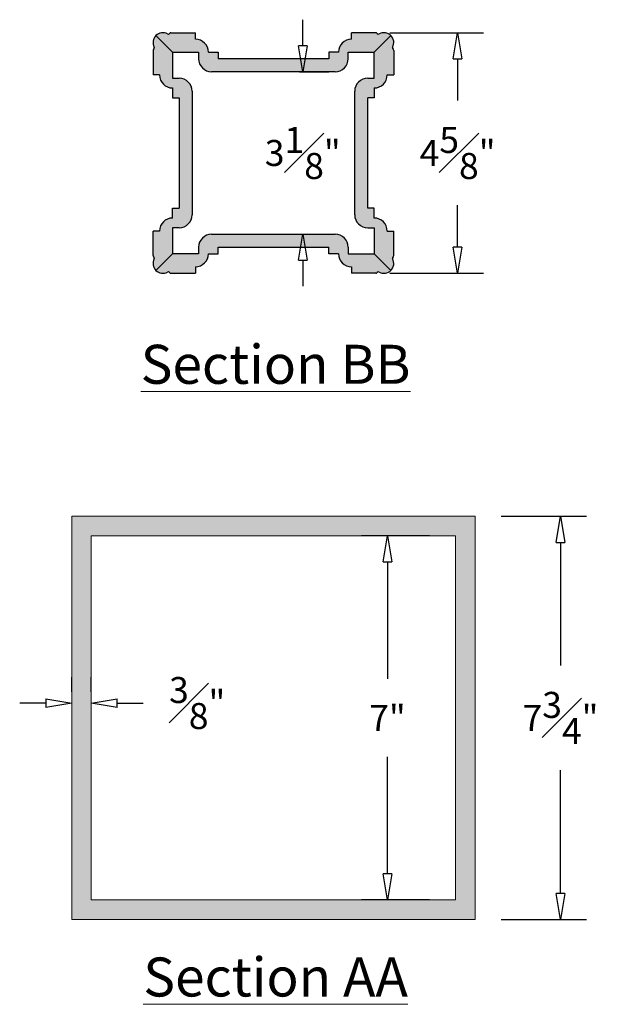
# Model space of a CAD drawing. Units: inches. Extents: x -5.3 to 29.8, y -4.3 to 41.3.
# Drawn here: x 18 to 29.3, y -1.6 to 17.3 of the extents above; entities that cross this region are included whole.
import ezdxf

# ---------------------------------------------------------------- set-up
doc = ezdxf.new("R2010")
doc.units = ezdxf.units.IN
doc.header["$MEASUREMENT"] = 0
doc.layers.get('Defpoints').update_dxf_attribs({"lineweight": 9})
doc.layers.add('_Main Draw', color=7, linetype='Continuous')
doc.layers.add('Dims-CallOuts', color=7, linetype='Continuous', lineweight=9)
doc.layers.add('Thick Drawing', color=253, linetype='Continuous', lineweight=30)
doc.styles.get("Standard").update_dxf_attribs({"font": 'ARIAL.TTF', "height": 0.5})
doc.styles.add('style1', font='ARIAL.TTF', dxfattribs={"height": 0.25})
doc.dimstyles.new('Bruce1', dxfattribs={"dimtxt": 0.5, "dimasz": 0.5, "dimexe": 0.5, "dimexo": 0.5, "dimgap": 0.5, "dimtad": 0, "dimtih": 1, "dimtoh": 1, "dimdec": 4, "dimzin": 0, "dimdsep": 46, "dimlunit": 4, "dimtxsty": 'Standard', "dimblk": 'CLOSEDBLANK', "dimcen": 0, "dimadec": 0, "dimazin": 0, "dimtfac": 1, "dimtdec": 4, "dimtofl": 0, "dimtmove": 0, "dimatfit": 3, "dimldrblk": 'CLOSEDBLANK', "dimfxl": 0, "dimfrac": 1, "dimtolj": 1, "dimtzin": 0, "dimarcsym": 0})

# ---------------------------------------------------------------- blocks, each defined once
blk = doc.blocks.new('_ClosedBlank')
at = {"color": 0, "linetype": 'ByBlock', "lineweight": -2}
for p, q in [((-1, 0.167), (0, 0)), ((-1, 0.167), (-1, -0.167)), ((0, 0), (-1, -0.167))]:
    blk.add_line(p, q, dxfattribs=at)
blk = doc.blocks.new('*D13')
at = {"layer": 'Defpoints', "color": 0}
for p in [(26.779, 7.75), (26.779, 0), (28.42, 0)]:
    blk.add_point(p, dxfattribs=at)
at = {"layer": 'Dims-CallOuts', "color": 0, "lineweight": -2}
for p, q in [((27.279, 7.75), (28.92, 7.75)), ((28.42, 7.25), (28.42, 4.88)), ((28.42, 0.5), (28.42, 2.87)), ((27.279, 0), (28.92, 0))]:
    blk.add_line(p, q, dxfattribs=at)
at = {"layer": 'Dims-CallOuts', "color": 0, "lineweight": -2, "xscale": 0.5, "yscale": 0.5, "zscale": 0.5}
for p, rotation in [((28.42, 7.75), 90), ((28.42, 0), 270)]:
    blk.add_blockref('_ClosedBlank', p, dxfattribs=dict(at, rotation=rotation))
at = {"layer": 'Dims-CallOuts', "color": 0, "insert": (28.42, 3.875), "char_height": 0.5, "attachment_point": 5}
blk.add_mtext('\\A1;7{\\H1.000000x;\\S3#4;}"', dxfattribs=at)
blk = doc.blocks.new('*D14')
at = {"layer": 'Defpoints', "color": 0}
for p in [(26.404, 7.375), (25.096, 0.375), (26.404, 0.375)]:
    blk.add_point(p, dxfattribs=at)
at = {"layer": 'Dims-CallOuts', "color": 0, "lineweight": -2}
for p, q in [((25.904, 7.375), (24.596, 7.375)), ((25.096, 6.875), (25.096, 4.625)), ((25.096, 0.875), (25.096, 3.125)), ((25.904, 0.375), (24.596, 0.375))]:
    blk.add_line(p, q, dxfattribs=at)
at = {"layer": 'Dims-CallOuts', "color": 0, "lineweight": -2, "xscale": 0.5, "yscale": 0.5, "zscale": 0.5}
for p, rotation in [((25.096, 7.375), 90), ((25.096, 0.375), 270)]:
    blk.add_blockref('_ClosedBlank', p, dxfattribs=dict(at, rotation=rotation))
at = {"layer": 'Dims-CallOuts', "color": 0, "insert": (25.096, 3.875), "char_height": 0.5, "attachment_point": 5}
blk.add_mtext('\\A1;7"', dxfattribs=at)
blk = doc.blocks.new('*D15')
at = {"layer": 'Defpoints', "color": 0}
for p in [(24.638, 17.047), (24.638, 12.422), (26.443, 12.422)]:
    blk.add_point(p, dxfattribs=at)
at = {"layer": 'Dims-CallOuts', "color": 0, "lineweight": -2}
for p, q in [((25.138, 17.047), (26.943, 17.047)), ((26.443, 16.547), (26.443, 15.741)), ((26.443, 12.922), (26.443, 13.729)), ((25.138, 12.422), (26.943, 12.422))]:
    blk.add_line(p, q, dxfattribs=at)
at = {"layer": 'Dims-CallOuts', "color": 0, "lineweight": -2, "xscale": 0.5, "yscale": 0.5, "zscale": 0.5}
for p, rotation in [((26.443, 17.047), 90), ((26.443, 12.422), 270)]:
    blk.add_blockref('_ClosedBlank', p, dxfattribs=dict(at, rotation=rotation))
at = {"layer": 'Dims-CallOuts', "color": 0, "insert": (26.443, 14.735), "char_height": 0.5, "attachment_point": 5}
blk.add_mtext('\\A1;4{\\H1.000000x;\\S5#8;}"', dxfattribs=at)
blk = doc.blocks.new('*D16')
at = {"layer": 'Defpoints', "color": 0}
for p in [(22.904, 16.297), (22.904, 13.172), (23.468, 13.172)]:
    blk.add_point(p, dxfattribs=at)
at = {"layer": 'Dims-CallOuts', "color": 0, "lineweight": -2}
for p, q in [((23.468, 16.797), (23.468, 17.297)), ((23.404, 16.297), (23.968, 16.297)), ((23.404, 13.172), (23.968, 13.172)), ((23.468, 12.672), (23.468, 12.172))]:
    blk.add_line(p, q, dxfattribs=at)
at = {"layer": 'Dims-CallOuts', "color": 0, "lineweight": -2, "xscale": 0.5, "yscale": 0.5, "zscale": 0.5}
for p, rotation in [((23.468, 16.297), 270), ((23.468, 13.172), 90)]:
    blk.add_blockref('_ClosedBlank', p, dxfattribs=dict(at, rotation=rotation))
at = {"layer": 'Dims-CallOuts', "color": 0, "insert": (23.468, 14.735), "char_height": 0.5, "attachment_point": 5}
blk.add_mtext('\\A1;3{\\H1.000000x;\\S1#8;}"', dxfattribs=at)
blk = doc.blocks.new('*D18')
at = {"layer": 'Defpoints', "color": 0}
for p in [(19.404, 4.161), (19.029, 3.875), (19.404, 3.875)]:
    blk.add_point(p, dxfattribs=at)
at = {"layer": 'Dims-CallOuts', "color": 0, "lineweight": -2}
for p, q in [((19.029, 4.375), (19.029, 4.661)), ((19.404, 4.375), (19.404, 4.661)), ((18.529, 4.161), (18.029, 4.161)), ((19.904, 4.161), (20.404, 4.161))]:
    blk.add_line(p, q, dxfattribs=at)
at = {"layer": 'Dims-CallOuts', "color": 0, "lineweight": -2, "xscale": 0.5, "yscale": 0.5, "zscale": 0.5}
blk.add_blockref('_ClosedBlank', (19.029, 4.161), dxfattribs=at)
at = {"layer": 'Dims-CallOuts', "color": 0, "lineweight": -2, "xscale": 0.5, "yscale": 0.5, "zscale": 0.5, "rotation": 180}
blk.add_blockref('_ClosedBlank', (19.404, 4.161), dxfattribs=at)
at = {"layer": 'Dims-CallOuts', "color": 0, "insert": (21.44, 4.161), "char_height": 0.5, "attachment_point": 5}
blk.add_mtext('\\A1;{\\H1.000000x;\\S3#8;}"', dxfattribs=at)

msp = doc.modelspace()

# ---------------------------------------------------------------- hatches: boundary and pattern name
at = {"layer": 'Thick Drawing'}
for points in [[(24.34155, 16.54715), (24.34155, 16.67215), (24.84155, 16.67215), (25.16163, 16.99223, 0.33298187), (24.9391, 17.02417, -0.38311008), (24.89846, 17.03374, 0.24554059), (24.8728, 17.04715), (24.40405, 17.04715), (24.40405, 16.92215, 0.41421356), (24.15405, 16.67215), (23.96655, 16.67215), (23.96655, 16.54715), (21.84155, 16.54715), (21.84155, 16.67215), (21.65405, 16.67215, 0.41421356), (21.40405, 16.92215), (21.40405, 17.04715), (20.9353, 17.04715, 0.24554059), (20.90965, 17.03374, -0.38311008), (20.869, 17.02417, 0.33298187), (20.64647, 16.99223), (20.96655, 16.67215), (21.46655, 16.67215), (21.46655, 16.54715, 0.41421356), (21.71655, 16.29715), (24.09155, 16.29715, 0.41421356)], [(21.34155, 15.92215, 0.41421356), (21.09155, 16.17215), (20.96655, 16.17215), (20.96655, 16.67215), (20.64647, 16.99223, 0.33298187), (20.61454, 16.7697, -0.38311008), (20.60496, 16.72906, 0.24554059), (20.59155, 16.7034), (20.59155, 16.23465), (20.71655, 16.23465, 0.41421356), (20.96655, 15.98465), (20.96655, 15.79715), (21.09155, 15.79715), (21.09155, 13.67215), (20.96655, 13.67215), (20.96655, 13.48465, 0.41421356), (20.71655, 13.23465), (20.59155, 13.23465), (20.59155, 12.7659, 0.24554059), (20.60496, 12.74024, -0.38311008), (20.61454, 12.6996, 0.33298187), (20.64647, 12.47707), (20.96655, 12.79715), (20.96655, 13.29715), (21.09155, 13.29715, 0.41421356), (21.34155, 13.54715)], [(24.71655, 15.79715), (24.84155, 15.79715), (24.84155, 15.98465, 0.41421356), (25.09155, 16.23465), (25.21655, 16.23465), (25.21655, 16.7034, 0.24554059), (25.20314, 16.72906, -0.38311008), (25.19357, 16.7697, 0.33298187), (25.16163, 16.99223), (24.84155, 16.67215), (24.84155, 16.17215), (24.71655, 16.17215, 0.41421356), (24.46655, 15.92215), (24.46655, 13.54715, 0.41421356), (24.71655, 13.29715), (24.84155, 13.29715), (24.84155, 12.79715), (25.16163, 12.47707, 0.33298187), (25.19357, 12.6996, -0.38311008), (25.20314, 12.74024, 0.24554059), (25.21655, 12.7659), (25.21655, 13.23465), (25.09155, 13.23465, 0.41421356), (24.84155, 13.48465), (24.84155, 13.67215), (24.71655, 13.67215)], [(24.09155, 13.17215), (21.71655, 13.17215, 0.41421356), (21.46655, 12.92215), (21.46655, 12.79715), (20.96655, 12.79715), (20.64647, 12.47707, 0.33298187), (20.869, 12.44513, -0.38311008), (20.90965, 12.43556, 0.24554059), (20.9353, 12.42215), (21.40405, 12.42215), (21.40405, 12.54715, 0.41421356), (21.65405, 12.79715), (21.84155, 12.79715), (21.84155, 12.92215), (23.96655, 12.92215), (23.96655, 12.79715), (24.15405, 12.79715, 0.41421356), (24.40405, 12.54715), (24.40405, 12.42215), (24.8728, 12.42215, 0.24554059), (24.89846, 12.43556, -0.38311008), (24.9391, 12.44513, 0.33298187), (25.16163, 12.47707), (24.84155, 12.79715), (24.34155, 12.79715), (24.34155, 12.92215, 0.41421356)]]:
    msp.add_hatch(color=256, dxfattribs=at).paths.add_polyline_path(points)
h = msp.add_hatch(color=256, dxfattribs=at)
h.paths.add_polyline_path([(26.77905, 7.75), (19.02905, 7.75), (19.02905, 0), (26.77905, 0)])
h.paths.add_polyline_path([(26.40405, 7.375), (26.40405, 0.375), (19.40405, 0.375), (19.40405, 7.375)], flags=16)

# ---------------------------------------------------------------- linework, layer by layer
at = {"layer": '_Main Draw'}
for p, q in [((20.9353, 17.04715), (21.40405, 17.04715)), ((21.40405, 16.92215), (21.40405, 17.04715)), ((24.8728, 17.04715), (24.40405, 17.04715)), ((24.40405, 16.92215), (24.40405, 17.04715)), ((20.59155, 16.7034), (20.59155, 16.23465)), ((20.96655, 16.67215), (21.46655, 16.67215)), ((20.96655, 16.67215), (20.96655, 16.17215)), ((21.46655, 16.67215), (21.46655, 16.54715)), ((21.65405, 16.67215), (21.84155, 16.67215)), ((21.84155, 16.67215), (21.84155, 16.54715)), ((24.15405, 16.67215), (23.96655, 16.67215)), ((23.96655, 16.67215), (23.96655, 16.54715)), ((24.34155, 16.54715), (24.34155, 16.67215)), ((24.34155, 16.67215), (24.84155, 16.67215)), ((24.84155, 16.17215), (24.84155, 16.67215)), ((25.21655, 16.7034), (25.21655, 16.23465)), ((23.96655, 16.54715), (21.84155, 16.54715)), ((24.09155, 16.29715), (21.71655, 16.29715)), ((20.71655, 16.23465), (20.59155, 16.23465)), ((20.96655, 16.17215), (21.09155, 16.17215)), ((24.71655, 16.17215), (24.84155, 16.17215)), ((25.09155, 16.23465), (25.21655, 16.23465)), ((20.96655, 15.98465), (20.96655, 15.79715)), ((21.34155, 15.92215), (21.34155, 13.54715)), ((24.46655, 13.54715), (24.46655, 15.92215)), ((24.84155, 15.98465), (24.84155, 15.79715)), ((20.96655, 15.79715), (21.09155, 15.79715)), ((21.09155, 15.79715), (21.09155, 13.67215)), ((24.84155, 15.79715), (24.71655, 15.79715)), ((24.71655, 13.67215), (24.71655, 15.79715)), ((20.96655, 13.48465), (20.96655, 13.67215)), ((20.96655, 13.67215), (21.09155, 13.67215)), ((24.84155, 13.67215), (24.71655, 13.67215)), ((24.84155, 13.48465), (24.84155, 13.67215)), ((21.09155, 13.29715), (20.96655, 13.29715)), ((20.96655, 13.29715), (20.96655, 12.79715)), ((24.71655, 13.29715), (24.84155, 13.29715)), ((24.84155, 13.29715), (24.84155, 12.79715)), ((20.59155, 12.7659), (20.59155, 13.23465)), ((20.71655, 13.23465), (20.59155, 13.23465)), ((21.71655, 13.17215), (24.09155, 13.17215)), ((25.09155, 13.23465), (25.21655, 13.23465)), ((25.21655, 12.7659), (25.21655, 13.23465)), ((21.46655, 12.92215), (21.46655, 12.79715)), ((21.84155, 12.79715), (21.84155, 12.92215)), ((21.84155, 12.92215), (23.96655, 12.92215)), ((23.96655, 12.79715), (23.96655, 12.92215)), ((24.34155, 12.92215), (24.34155, 12.79715)), ((21.46655, 12.79715), (20.96655, 12.79715)), ((21.65405, 12.79715), (21.84155, 12.79715)), ((24.15405, 12.79715), (23.96655, 12.79715)), ((24.34155, 12.79715), (24.84155, 12.79715)), ((21.40405, 12.54715), (21.40405, 12.42215)), ((24.40405, 12.54715), (24.40405, 12.42215)), ((20.9353, 12.42215), (21.40405, 12.42215)), ((24.8728, 12.42215), (24.40405, 12.42215))]:
    msp.add_line(p, q, dxfattribs=at)
for centre, radius, start, end in [((20.77905, 16.85965), 0.1875, 61.332707, 135), ((20.9353, 17.0159), 0.03125, 90, 145.182067), ((24.8728, 17.0159), 0.03125, 34.817933, 90), ((25.02905, 16.85965), 0.1875, 45, 118.667293), ((20.77905, 16.85965), 0.1875, 135, 208.667293), ((20.88399, 17.05159), 0.03125, 241.332707, 325.182067), ((21.40405, 16.67215), 0.25, 0, 90), ((24.40405, 16.67215), 0.25, 90, 180), ((24.92411, 17.05159), 0.03125, 214.817933, 298.667293), ((25.02905, 16.85965), 0.1875, 331.332707, 45), ((20.6228, 16.7034), 0.03125, 124.817933, 180), ((20.58712, 16.75471), 0.03125, 304.817933, 28.667293), ((25.22099, 16.75471), 0.03125, 151.332707, 235.182067), ((25.1853, 16.7034), 0.03125, 0, 55.182067), ((21.71655, 16.54715), 0.25, 180, 270), ((24.09155, 16.54715), 0.25, 270, 0), ((20.96655, 16.23465), 0.25, 180, 270), ((21.09155, 15.92215), 0.25, 360, 90), ((24.71655, 15.92215), 0.25, 90, 180), ((24.84155, 16.23465), 0.25, 270, 0), ((20.96655, 13.23465), 0.25, 90, 180), ((21.09155, 13.54715), 0.25, 270, 360), ((24.71655, 13.54715), 0.25, 180, 270), ((24.84155, 13.23465), 0.25, 0, 90), ((21.71655, 12.92215), 0.25, 90, 180), ((24.09155, 12.92215), 0.25, 0, 90), ((20.6228, 12.7659), 0.03125, 180, 235.182067), ((20.77905, 12.60965), 0.1875, 151.332707, 225), ((20.58712, 12.71459), 0.03125, 331.332707, 55.182067), ((21.40405, 12.79715), 0.25, 270, 0), ((24.40405, 12.79715), 0.25, 180, 270), ((25.02905, 12.60965), 0.1875, 315, 28.667293), ((25.22099, 12.71459), 0.03125, 124.817933, 208.667293), ((25.1853, 12.7659), 0.03125, 304.817933, 0), ((20.77905, 12.60965), 0.1875, 225, 298.667293), ((20.88399, 12.41771), 0.03125, 34.817933, 118.667293), ((20.9353, 12.4534), 0.03125, 214.817933, 270), ((24.8728, 12.4534), 0.03125, 270, 325.182067), ((24.92411, 12.41771), 0.03125, 61.332707, 145.182067), ((25.02905, 12.60965), 0.1875, 241.332707, 315)]:
    msp.add_arc(centre, radius, start, end, dxfattribs=at)
at = {"layer": 'Dims-CallOuts'}
for p, q in [((20.64647, 16.99223), (20.96655, 16.67215)), ((25.16163, 16.99223), (24.84155, 16.67215)), ((20.64647, 12.47707), (20.96655, 12.79715)), ((25.16163, 12.47707), (24.84155, 12.79715))]:
    msp.add_line(p, q, dxfattribs=at)
for points in [[(19.02905, 0), (26.77905, 0), (26.77905, 7.75), (19.02905, 7.75)], [(19.40405, 0.375), (26.40405, 0.375), (26.40405, 7.375), (19.40405, 7.375)]]:
    msp.add_lwpolyline(points, close=True, dxfattribs=at)

# ---------------------------------------------------------------- texts
at = {"layer": 'Dims-CallOuts', "char_height": 0.75, "width": 7.8334, "attachment_point": 5, "style": 'style1'}
for s, insert in [('{\\fArial|b1|i0|c0|p34;\\LSection BB}', (22.94575, 10.67219)), ('{\\fArial|b1|i0|c0|p34;\\LSection AA}', (22.94575, -1.10581))]:
    msp.add_mtext(s, dxfattribs=dict(at, insert=insert))

# ---------------------------------------------------------------- dimensions: what is measured, and where the dimension line sits
at = {"layer": 'Dims-CallOuts'}
for base, p1, p2, picture, middle in [((23.46832, 13.17215), (22.90405, 16.29715), (22.90405, 13.17215), '*D16', (23.46832, 14.73465)), ((26.44338, 12.42215), (24.63843, 17.04715), (24.63843, 12.42215), '*D15', (26.44338, 14.73465)), ((28.41989, 0), (26.77905, 7.75), (26.77905, 0), '*D13', (28.41989, 3.875))]:
    dim = msp.add_linear_dim(base=base, p1=p1, p2=p2, angle=90, dimstyle='Bruce1', dxfattribs=at)
    dim.commit()
    dim.dimension.update_dxf_attribs({"geometry": picture, "text_midpoint": middle})
dim = msp.add_linear_dim(base=(25.09563, 0.375), p1=(26.40405, 7.375), p2=(26.40405, 0.375), angle=90, dimstyle='Bruce1', dxfattribs=at)
dim.commit()
dim.dimension.update_dxf_attribs({"geometry": '*D14', "text_midpoint": (25.09563, 3.875), "dimtype": 160})
dim = msp.add_linear_dim(base=(19.40405, 4.16078), p1=(19.02905, 3.875), p2=(19.40405, 3.875), dimstyle='Bruce1', dxfattribs=at)
dim.commit()
dim.dimension.update_dxf_attribs({"geometry": '*D18', "text_midpoint": (21.44015, 4.16078)})

doc.saveas('drawing.dxf')
